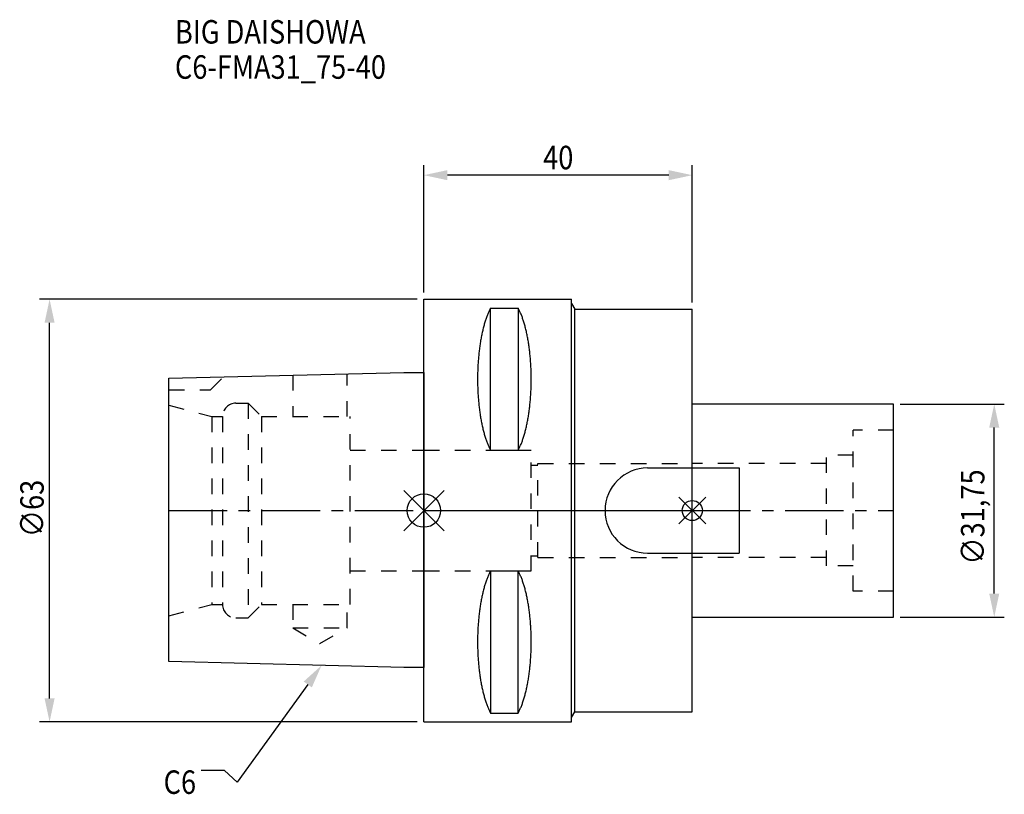
# Model space of a CAD drawing. Extents: x -60 to 86, y -42 to 73.
import ezdxf

# ---------------------------------------------------------------- set-up
doc = ezdxf.new("R2010")
doc.units = 0
doc.header["$LTSCALE"] = 23.1
doc.header["$PDMODE"] = 3
doc.header["$PDSIZE"] = 8
doc.linetypes.add('CENTER', pattern=[0.6, 0.375, -0.075, 0.075, -0.075])
doc.linetypes.add('DASHED', pattern=[0.2, 0.1, -0.1])
doc.layers.get('0').update_dxf_attribs({"linetype": 'CONTINUOUS'})
doc.layers.get('DEFPOINTS').update_dxf_attribs({"linetype": 'CONTINUOUS'})
for name, color, linetype in [('1', 4, 'CONTINUOUS'), ('2', 7, 'CONTINUOUS'), ('3', 1, 'DASHED'), ('4', 2, 'CENTER'), ('6', 5, 'CONTINUOUS'), ('NOCUT', 7, 'CONTINUOUS'), ('SK1', 4, 'CONTINUOUS'), ('SK3', 1, 'DASHED'), ('SK4', 2, 'CENTER')]:
    doc.layers.add(name, color=color, linetype=linetype)
doc.styles.get("Standard").update_dxf_attribs({"font": 'txt', "width": 0.85})
doc.dimstyles.get("Standard").update_dxf_attribs({"dimtxt": 3.5, "dimasz": 3.5, "dimexe": 1.5, "dimexo": 1, "dimtad": 1, "dimblk": '_FILLED', "dimblk1": '_FILLED', "dimblk2": '_FILLED', "dimcen": 0.09, "dimazin": 3, "dimtol": 1, "dimtp": 0.01, "dimtm": 0.01, "dimtfac": 1, "dimtofl": 0, "dimtmove": 0, "dimatfit": 3})

# ---------------------------------------------------------------- blocks, each defined once
blk = doc.blocks.new('_FILLED')
at = {"color": 0, "linetype": 'BYBLOCK'}
blk.add_solid([(0, 0), (-1, 0.214), (-1, -0.214)], dxfattribs=at)
blk = doc.blocks.new('*U11')
at = {"layer": '2', "color": 0, "width": 0.85}
blk.add_text('∅63', height=3.5, rotation=90, dxfattribs=at).set_placement((-56.65, -3.97))
blk = doc.blocks.new('*D1')
at = {"layer": '2', "color": 0}
for p, q in [((-1, 31.5), (-57.28, 31.5)), ((-55.78, -28), (-55.78, 28)), ((-1, -31.5), (-57.28, -31.5))]:
    blk.add_line(p, q, dxfattribs=at)
at = {"layer": 'DEFPOINTS', "color": 0}
for p in [(-55.78, 31.5), (0, 31.5), (0, -31.5)]:
    blk.add_point(p, dxfattribs=at)
blk.add_blockref('*U11', (0, 0))
at = {"layer": '2', "color": 0, "xscale": 3.5, "yscale": 3.5, "zscale": 3.5}
for p, rotation in [((-55.78, 31.5), 90), ((-55.78, -31.5), 270)]:
    blk.add_blockref('_FILLED', p, dxfattribs=dict(at, rotation=rotation))
blk = doc.blocks.new('*U10')
at = {"layer": '2', "color": 0, "width": 0.85}
blk.add_text('40', height=3.5, dxfattribs=at).set_placement((17.77, 50.88))
blk = doc.blocks.new('*D2')
at = {"layer": '2', "color": 0}
for p, q in [((0, 32.5), (0, 51.5)), ((40, 31), (40, 51.5)), ((36.5, 50), (3.5, 50))]:
    blk.add_line(p, q, dxfattribs=at)
at = {"layer": 'DEFPOINTS', "color": 0}
for p in [(0, 50), (0, 31.5), (40, 30)]:
    blk.add_point(p, dxfattribs=at)
blk.add_blockref('*U10', (0, 0))
at = {"layer": '2', "color": 0, "xscale": 3.5, "yscale": 3.5, "zscale": 3.5, "rotation": 180}
blk.add_blockref('_FILLED', (0, 50), dxfattribs=at)
at = {"layer": '2', "color": 0, "xscale": 3.5, "yscale": 3.5, "zscale": 3.5}
blk.add_blockref('_FILLED', (40, 50), dxfattribs=at)
blk = doc.blocks.new('*U9')
at = {"layer": '2', "color": 0, "width": 0.85}
blk.add_text('∅31,75', height=3.5, rotation=90, dxfattribs=at).set_placement((83.54, -8.06))
blk = doc.blocks.new('*D3')
at = {"layer": '2', "color": 0}
for p, q in [((71, 15.875), (86.5, 15.875)), ((85, -12.375), (85, 12.375)), ((71, -15.875), (86.5, -15.875))]:
    blk.add_line(p, q, dxfattribs=at)
at = {"layer": 'DEFPOINTS', "color": 0}
for p in [(70, 15.875), (85, 15.875), (70, -15.875)]:
    blk.add_point(p, dxfattribs=at)
blk.add_blockref('*U9', (0, 0))
at = {"layer": '2', "color": 0, "xscale": 3.5, "yscale": 3.5, "zscale": 3.5}
for p, rotation in [((85, 15.875), 90), ((85, -15.875), 270)]:
    blk.add_blockref('_FILLED', p, dxfattribs=dict(at, rotation=rotation))
blk = doc.blocks.new('*U6')
at = {"layer": '6', "width": 0.85}
for s, p in [('BIG DAISHOWA', (-37.1, 69.62)), ('C6-FMA31_75-40', (-37.1, 64.37))]:
    blk.add_text(s, height=3.5, dxfattribs=at).set_placement(p)
blk = doc.blocks.new('*U7')
at = {"layer": '6'}
blk.add_lwpolyline([(-17.3, -25.93), (-27.84, -40.49), (-29.71, -38.74), (-33.21, -38.74)], dxfattribs=at)
at = {"layer": '6', "xscale": 3.5, "yscale": 3.5, "zscale": 3.5, "rotation": 54.12191169500884}
blk.add_blockref('_FILLED', (-15.25, -23.09), dxfattribs=at)
blk = doc.blocks.new('*U8')
at = {"layer": '6', "width": 0.85}
blk.add_text('C6', height=3.5, dxfattribs=at).set_placement((-38.79, -42.24))

msp = doc.modelspace()

# ---------------------------------------------------------------- linework, layer by layer
for p, q in [((3, 3), (-3, -3)), ((-3, 3), (3, -3)), ((42, 2), (38, -2)), ((38, 2), (42, -2))]:
    msp.add_line(p, q)
for centre, radius in [((0, 0), 2.5), ((40, 0), 1.5)]:
    msp.add_circle(centre, radius)
at = {"layer": '1'}
for p, q in [((0, -31.5), (0, 31.5)), ((0, 31.5), (22, 31.5)), ((22, -31.5), (22, 31.5)), ((22, 30.871), (22.5, 30)), ((9.95, 8.981), (9.95, 30.193)), ((9.95, 30.193), (14.05, 30.193)), ((14.05, 30.193), (14.05, 8.981)), ((22.5, -30), (22.5, 30)), ((22.5, 30), (40, 30)), ((40, -30), (40, 30)), ((9.95, 8.981), (14.05, 8.981)), ((9.95, -8.981), (14.05, -8.981)), ((9.95, -8.981), (9.95, -30.193)), ((14.05, -30.193), (14.05, -8.981)), ((9.95, -30.193), (14.05, -30.193)), ((22, -30.871), (22.5, -30)), ((22.5, -30), (40, -30)), ((0, -31.5), (22, -31.5))]:
    msp.add_line(p, q, dxfattribs=at)
for points in [[(9.95, 30.192, 0), (9.895, 30.089, 0), (9.84, 29.983, 0), (9.786, 29.874, 0), (9.733, 29.762, 0), (9.68, 29.648, 0), (9.628, 29.531, 0), (9.576, 29.412, 0), (9.525, 29.289, 0), (9.475, 29.165, 0), (9.425, 29.038, 0), (9.376, 28.908, 0), (9.327, 28.776, 0), (9.28, 28.642, 0), (9.233, 28.505, 0), (9.187, 28.366, 0), (9.141, 28.225, 0), (9.096, 28.081, 0), (9.052, 27.936, 0), (9.009, 27.788, 0), (8.967, 27.637, 0), (8.925, 27.485, 0), (8.884, 27.331, 0), (8.844, 27.175, 0), (8.805, 27.017, 0), (8.766, 26.856, 0), (8.729, 26.694, 0), (8.692, 26.53, 0), (8.656, 26.365, 0), (8.621, 26.197, 0), (8.587, 26.028, 0), (8.554, 25.857, 0), (8.521, 25.685, 0), (8.49, 25.511, 0), (8.46, 25.335, 0), (8.43, 25.158, 0), (8.401, 24.979, 0), (8.374, 24.799, 0), (8.347, 24.618, 0), (8.321, 24.435, 0), (8.296, 24.251, 0), (8.272, 24.066, 0), (8.249, 23.88, 0), (8.227, 23.692, 0), (8.206, 23.504, 0), (8.187, 23.314, 0), (8.168, 23.124, 0), (8.15, 22.933, 0), (8.133, 22.74, 0), (8.117, 22.547, 0), (8.102, 22.353, 0), (8.088, 22.159, 0), (8.075, 21.963, 0), (8.063, 21.768, 0), (8.052, 21.571, 0), (8.042, 21.374, 0), (8.033, 21.177, 0), (8.025, 20.979, 0), (8.019, 20.781, 0), (8.013, 20.582, 0), (8.008, 20.384, 0), (8.005, 20.184, 0), (8.002, 19.985, 0), (8.001, 19.786, 0), (8, 19.587, 0), (8.001, 19.388, 0), (8.002, 19.188, 0), (8.005, 18.989, 0), (8.008, 18.79, 0), (8.013, 18.591, 0), (8.019, 18.393, 0), (8.025, 18.195, 0), (8.033, 17.997, 0), (8.042, 17.799, 0), (8.052, 17.602, 0), (8.063, 17.406, 0), (8.075, 17.21, 0), (8.088, 17.015, 0), (8.102, 16.82, 0), (8.117, 16.627, 0), (8.133, 16.433, 0), (8.15, 16.241, 0), (8.168, 16.05, 0), (8.187, 15.859, 0), (8.206, 15.67, 0), (8.227, 15.481, 0), (8.249, 15.294, 0), (8.272, 15.108, 0), (8.296, 14.922, 0), (8.321, 14.739, 0), (8.347, 14.556, 0), (8.374, 14.374, 0), (8.401, 14.194, 0), (8.43, 14.016, 0), (8.46, 13.839, 0), (8.49, 13.663, 0), (8.521, 13.489, 0), (8.554, 13.316, 0), (8.587, 13.146, 0), (8.621, 12.976, 0), (8.656, 12.809, 0), (8.692, 12.643, 0), (8.729, 12.479, 0), (8.766, 12.317, 0), (8.805, 12.157, 0), (8.844, 11.999, 0), (8.884, 11.843, 0), (8.925, 11.688, 0), (8.967, 11.536, 0), (9.009, 11.386, 0), (9.052, 11.238, 0), (9.096, 11.092, 0), (9.141, 10.949, 0), (9.187, 10.807, 0), (9.233, 10.668, 0), (9.28, 10.532, 0), (9.327, 10.397, 0), (9.376, 10.265, 0), (9.425, 10.136, 0), (9.475, 10.009, 0), (9.525, 9.884, 0), (9.576, 9.762, 0), (9.628, 9.643, 0), (9.68, 9.526, 0), (9.733, 9.412, 0), (9.786, 9.3, 0), (9.84, 9.191, 0), (9.895, 9.085, 0), (9.95, 8.981, 0)], [(14.05, 8.981, 0), (14.105, 9.085, 0), (14.16, 9.191, 0), (14.214, 9.3, 0), (14.267, 9.412, 0), (14.32, 9.526, 0), (14.372, 9.643, 0), (14.424, 9.762, 0), (14.475, 9.884, 0), (14.525, 10.009, 0), (14.575, 10.136, 0), (14.624, 10.265, 0), (14.673, 10.397, 0), (14.72, 10.532, 0), (14.767, 10.668, 0), (14.813, 10.807, 0), (14.859, 10.949, 0), (14.904, 11.092, 0), (14.948, 11.238, 0), (14.991, 11.386, 0), (15.034, 11.536, 0), (15.075, 11.688, 0), (15.116, 11.843, 0), (15.156, 11.999, 0), (15.195, 12.157, 0), (15.234, 12.317, 0), (15.271, 12.479, 0), (15.308, 12.643, 0), (15.344, 12.809, 0), (15.379, 12.976, 0), (15.413, 13.146, 0), (15.446, 13.316, 0), (15.479, 13.489, 0), (15.51, 13.663, 0), (15.54, 13.839, 0), (15.57, 14.016, 0), (15.599, 14.194, 0), (15.626, 14.374, 0), (15.653, 14.556, 0), (15.679, 14.739, 0), (15.704, 14.922, 0), (15.728, 15.108, 0), (15.751, 15.294, 0), (15.773, 15.481, 0), (15.793, 15.67, 0), (15.813, 15.859, 0), (15.832, 16.05, 0), (15.85, 16.241, 0), (15.867, 16.433, 0), (15.883, 16.627, 0), (15.898, 16.82, 0), (15.912, 17.015, 0), (15.925, 17.21, 0), (15.937, 17.406, 0), (15.948, 17.602, 0), (15.958, 17.799, 0), (15.967, 17.997, 0), (15.975, 18.195, 0), (15.981, 18.393, 0), (15.987, 18.591, 0), (15.992, 18.79, 0), (15.995, 18.989, 0), (15.998, 19.188, 0), (15.999, 19.388, 0), (16, 19.587, 0), (15.999, 19.786, 0), (15.998, 19.985, 0), (15.995, 20.184, 0), (15.992, 20.384, 0), (15.987, 20.582, 0), (15.981, 20.781, 0), (15.975, 20.979, 0), (15.967, 21.177, 0), (15.958, 21.374, 0), (15.948, 21.571, 0), (15.937, 21.768, 0), (15.925, 21.963, 0), (15.912, 22.159, 0), (15.898, 22.353, 0), (15.883, 22.547, 0), (15.867, 22.74, 0), (15.85, 22.933, 0), (15.832, 23.124, 0), (15.813, 23.314, 0), (15.793, 23.504, 0), (15.773, 23.692, 0), (15.751, 23.88, 0), (15.728, 24.066, 0), (15.704, 24.251, 0), (15.679, 24.435, 0), (15.653, 24.618, 0), (15.626, 24.799, 0), (15.599, 24.979, 0), (15.57, 25.158, 0), (15.54, 25.335, 0), (15.51, 25.511, 0), (15.479, 25.685, 0), (15.446, 25.857, 0), (15.413, 26.028, 0), (15.379, 26.197, 0), (15.344, 26.365, 0), (15.308, 26.53, 0), (15.271, 26.694, 0), (15.234, 26.856, 0), (15.195, 27.017, 0), (15.156, 27.175, 0), (15.116, 27.331, 0), (15.075, 27.485, 0), (15.034, 27.637, 0), (14.991, 27.788, 0), (14.948, 27.936, 0), (14.904, 28.081, 0), (14.859, 28.225, 0), (14.813, 28.366, 0), (14.767, 28.505, 0), (14.72, 28.642, 0), (14.673, 28.776, 0), (14.624, 28.908, 0), (14.575, 29.038, 0), (14.525, 29.165, 0), (14.475, 29.289, 0), (14.424, 29.412, 0), (14.372, 29.531, 0), (14.32, 29.648, 0), (14.267, 29.762, 0), (14.214, 29.874, 0), (14.16, 29.983, 0), (14.105, 30.089, 0), (14.05, 30.192, 0)], [(9.95, -8.981, 0), (9.895, -9.085, 0), (9.84, -9.191, 0), (9.786, -9.3, 0), (9.733, -9.412, 0), (9.68, -9.526, 0), (9.628, -9.643, 0), (9.576, -9.762, 0), (9.525, -9.884, 0), (9.475, -10.009, 0), (9.425, -10.136, 0), (9.376, -10.265, 0), (9.327, -10.397, 0), (9.28, -10.532, 0), (9.233, -10.668, 0), (9.187, -10.807, 0), (9.141, -10.949, 0), (9.096, -11.092, 0), (9.052, -11.238, 0), (9.009, -11.386, 0), (8.967, -11.536, 0), (8.925, -11.688, 0), (8.884, -11.843, 0), (8.844, -11.999, 0), (8.805, -12.157, 0), (8.766, -12.317, 0), (8.729, -12.479, 0), (8.692, -12.643, 0), (8.656, -12.809, 0), (8.621, -12.976, 0), (8.587, -13.146, 0), (8.554, -13.316, 0), (8.521, -13.489, 0), (8.49, -13.663, 0), (8.46, -13.839, 0), (8.43, -14.016, 0), (8.401, -14.194, 0), (8.374, -14.374, 0), (8.347, -14.556, 0), (8.321, -14.739, 0), (8.296, -14.922, 0), (8.272, -15.108, 0), (8.249, -15.294, 0), (8.227, -15.481, 0), (8.206, -15.67, 0), (8.187, -15.859, 0), (8.168, -16.05, 0), (8.15, -16.241, 0), (8.133, -16.433, 0), (8.117, -16.627, 0), (8.102, -16.82, 0), (8.088, -17.015, 0), (8.075, -17.21, 0), (8.063, -17.406, 0), (8.052, -17.602, 0), (8.042, -17.799, 0), (8.033, -17.997, 0), (8.025, -18.195, 0), (8.019, -18.393, 0), (8.013, -18.591, 0), (8.008, -18.79, 0), (8.005, -18.989, 0), (8.002, -19.188, 0), (8.001, -19.388, 0), (8, -19.587, 0), (8.001, -19.786, 0), (8.002, -19.985, 0), (8.005, -20.184, 0), (8.008, -20.384, 0), (8.013, -20.582, 0), (8.019, -20.781, 0), (8.025, -20.979, 0), (8.033, -21.177, 0), (8.042, -21.374, 0), (8.052, -21.571, 0), (8.063, -21.768, 0), (8.075, -21.963, 0), (8.088, -22.159, 0), (8.102, -22.353, 0), (8.117, -22.547, 0), (8.133, -22.74, 0), (8.15, -22.933, 0), (8.168, -23.124, 0), (8.187, -23.314, 0), (8.206, -23.504, 0), (8.227, -23.692, 0), (8.249, -23.88, 0), (8.272, -24.066, 0), (8.296, -24.251, 0), (8.321, -24.435, 0), (8.347, -24.618, 0), (8.374, -24.799, 0), (8.401, -24.979, 0), (8.43, -25.158, 0), (8.46, -25.335, 0), (8.49, -25.511, 0), (8.521, -25.685, 0), (8.554, -25.857, 0), (8.587, -26.028, 0), (8.621, -26.197, 0), (8.656, -26.365, 0), (8.692, -26.53, 0), (8.729, -26.694, 0), (8.766, -26.856, 0), (8.805, -27.017, 0), (8.844, -27.175, 0), (8.884, -27.331, 0), (8.925, -27.485, 0), (8.967, -27.637, 0), (9.009, -27.788, 0), (9.052, -27.936, 0), (9.096, -28.081, 0), (9.141, -28.225, 0), (9.187, -28.366, 0), (9.233, -28.505, 0), (9.28, -28.642, 0), (9.327, -28.776, 0), (9.376, -28.908, 0), (9.425, -29.038, 0), (9.475, -29.165, 0), (9.525, -29.289, 0), (9.576, -29.412, 0), (9.628, -29.531, 0), (9.68, -29.648, 0), (9.733, -29.762, 0), (9.786, -29.874, 0), (9.84, -29.983, 0), (9.895, -30.089, 0), (9.95, -30.192, 0)], [(14.05, -30.192, 0), (14.105, -30.089, 0), (14.16, -29.983, 0), (14.214, -29.874, 0), (14.267, -29.762, 0), (14.32, -29.648, 0), (14.372, -29.531, 0), (14.424, -29.412, 0), (14.475, -29.289, 0), (14.525, -29.165, 0), (14.575, -29.038, 0), (14.624, -28.908, 0), (14.673, -28.776, 0), (14.72, -28.642, 0), (14.767, -28.505, 0), (14.813, -28.366, 0), (14.859, -28.225, 0), (14.904, -28.081, 0), (14.948, -27.936, 0), (14.991, -27.788, 0), (15.034, -27.637, 0), (15.075, -27.485, 0), (15.116, -27.331, 0), (15.156, -27.175, 0), (15.195, -27.017, 0), (15.234, -26.856, 0), (15.271, -26.694, 0), (15.308, -26.53, 0), (15.344, -26.365, 0), (15.379, -26.197, 0), (15.413, -26.028, 0), (15.446, -25.857, 0), (15.479, -25.685, 0), (15.51, -25.511, 0), (15.54, -25.335, 0), (15.57, -25.158, 0), (15.599, -24.979, 0), (15.626, -24.799, 0), (15.653, -24.618, 0), (15.679, -24.435, 0), (15.704, -24.251, 0), (15.728, -24.066, 0), (15.751, -23.88, 0), (15.773, -23.692, 0), (15.793, -23.504, 0), (15.813, -23.314, 0), (15.832, -23.124, 0), (15.85, -22.933, 0), (15.867, -22.74, 0), (15.883, -22.547, 0), (15.898, -22.353, 0), (15.912, -22.159, 0), (15.925, -21.963, 0), (15.937, -21.768, 0), (15.948, -21.571, 0), (15.958, -21.374, 0), (15.967, -21.177, 0), (15.975, -20.979, 0), (15.981, -20.781, 0), (15.987, -20.582, 0), (15.992, -20.384, 0), (15.995, -20.184, 0), (15.998, -19.985, 0), (15.999, -19.786, 0), (16, -19.587, 0), (15.999, -19.388, 0), (15.998, -19.188, 0), (15.995, -18.989, 0), (15.992, -18.79, 0), (15.987, -18.591, 0), (15.981, -18.393, 0), (15.975, -18.195, 0), (15.967, -17.997, 0), (15.958, -17.799, 0), (15.948, -17.602, 0), (15.937, -17.406, 0), (15.925, -17.21, 0), (15.912, -17.015, 0), (15.898, -16.82, 0), (15.883, -16.627, 0), (15.867, -16.433, 0), (15.85, -16.241, 0), (15.832, -16.05, 0), (15.813, -15.859, 0), (15.793, -15.67, 0), (15.773, -15.481, 0), (15.751, -15.294, 0), (15.728, -15.108, 0), (15.704, -14.922, 0), (15.679, -14.739, 0), (15.653, -14.556, 0), (15.626, -14.374, 0), (15.599, -14.194, 0), (15.57, -14.016, 0), (15.54, -13.839, 0), (15.51, -13.663, 0), (15.479, -13.489, 0), (15.446, -13.316, 0), (15.413, -13.146, 0), (15.379, -12.976, 0), (15.344, -12.809, 0), (15.308, -12.643, 0), (15.271, -12.479, 0), (15.234, -12.317, 0), (15.195, -12.157, 0), (15.156, -11.999, 0), (15.116, -11.843, 0), (15.075, -11.688, 0), (15.034, -11.536, 0), (14.991, -11.386, 0), (14.948, -11.238, 0), (14.904, -11.092, 0), (14.859, -10.949, 0), (14.813, -10.807, 0), (14.767, -10.668, 0), (14.72, -10.532, 0), (14.673, -10.397, 0), (14.624, -10.265, 0), (14.575, -10.136, 0), (14.525, -10.009, 0), (14.475, -9.884, 0), (14.424, -9.762, 0), (14.372, -9.643, 0), (14.32, -9.526, 0), (14.267, -9.412, 0), (14.214, -9.3, 0), (14.16, -9.191, 0), (14.105, -9.085, 0), (14.05, -8.981, 0)]]:
    msp.add_polyline3d(points, dxfattribs=at)
at = {"layer": '3'}
for p, q in [((0, 9), (16, 9)), ((16, -9), (16, 9)), ((16, 6.75), (17, 6.75)), ((17, -7), (17, 7)), ((17, 7), (40, 7)), ((16, -6.75), (17, -6.75)), ((17, -7), (40, -7)), ((0, -9), (16, -9))]:
    msp.add_line(p, q, dxfattribs=at)
at = {"layer": '4'}
msp.add_line((0, 0), (40, 0), dxfattribs=at)
at = {"layer": 'NOCUT'}
for p, q in [((0, -31.5), (0, 0)), ((0, 0), (40, 0)), ((40, -30), (40, 0)), ((22, -30.871), (22.5, -30)), ((22.5, -30), (40, -30)), ((0, -31.5), (22, -31.5)), ((22, -31.5), (22, -30.871))]:
    msp.add_line(p, q, dxfattribs=at)
at = {"layer": 'SK1'}
for p, q in [((-38, 19.725), (-3, 20.6)), ((-3, 20.6), (0, 20.6)), ((0, 20.6), (0, -23.4)), ((-38, -22.525), (-38, 19.725)), ((70, 15.875), (40, 15.875)), ((70, -15.875), (70, 15.875)), ((33.35, 6.35), (47, 6.35)), ((47, 6.35), (47, -6.35)), ((33.35, -6.35), (47, -6.35)), ((40, -15.875), (70, -15.875)), ((-3, -23.4), (-38, -22.525)), ((0, -23.4), (-3, -23.4))]:
    msp.add_line(p, q, dxfattribs=at)
msp.add_arc((33.35, 0), 6.35, 90, 270, dxfattribs=at)
at = {"layer": 'SK3'}
for p, q in [((-31.8, 18), (-29.872, 19.928)), ((-19.55, 20.186), (-19.55, 14)), ((-11.45, 14), (-11.45, 20.389)), ((-38, 18), (-31.8, 18)), ((-38, 15.715), (-31.6, 14)), ((-28, 16), (-26.2, 16)), ((-26.2, 16), (-26.2, -16)), ((-26.2, 16), (-24.2, 14)), ((-31.6, 14), (-31.6, -14)), ((-31.6, 14), (-30, 14)), ((-30, 14), (-30, -14)), ((-24.2, 14), (-24.2, -14)), ((-24.2, 14), (-11, 14)), ((-11, -14), (-11, 14)), ((70, 12), (64, 12)), ((64, -12), (64, 12)), ((-11, 9), (0, 9)), ((64, 8.25), (60, 8.25)), ((60, -8.25), (60, 8.25)), ((60, 7), (40, 7)), ((60, -7), (40, -7)), ((64, -8.25), (60, -8.25)), ((-11, -9), (0, -9)), ((70, -12), (64, -12)), ((-38, -15.715), (-31.6, -14)), ((-31.6, -14), (-30, -14)), ((-26.2, -16), (-24.2, -14)), ((-24.2, -14), (-11, -14)), ((-19.55, -14), (-19.55, -17.5)), ((-11.45, -17.5), (-11.45, -14)), ((-28, -16), (-26.2, -16)), ((-19.55, -17.5), (-15.5, -19.838)), ((-19.55, -17.5), (-11.45, -17.5)), ((-15.5, -19.838), (-11.45, -17.5))]:
    msp.add_line(p, q, dxfattribs=at)
for centre, start, end in [((-28, 14), 90, 180), ((-28, -14), 180, 270)]:
    msp.add_arc(centre, 2, start, end, dxfattribs=at)
at = {"layer": 'SK4'}
for p, q in [((-38, 0), (0, 0)), ((40, 0), (70, 0))]:
    msp.add_line(p, q, dxfattribs=at)

# ---------------------------------------------------------------- block references
for name in ['*U6', '*U7', '*U8']:
    msp.add_blockref(name, (0, 0))

# ---------------------------------------------------------------- dimensions: what is measured, and where the dimension line sits
at = {"layer": '2'}
dim = msp.add_linear_dim(base=(0, 50), p1=(40, 30), p2=(0, 31.5), angle=180, dimstyle='Standard', dxfattribs=at)
dim.commit()
dim.dimension.update_dxf_attribs({"geometry": '*D2', "text_midpoint": (20, 50), "dimtype": 128})
for base, p1, p2, picture, middle in [((-55.778, 31.5), (0, -31.5), (0, 31.5), '*D1', (-55.778, 0)), ((85, 15.875), (70, -15.875), (70, 15.875), '*D3', (85, -0.875))]:
    dim = msp.add_linear_dim(base=base, p1=p1, p2=p2, angle=90, text='%%c<>', dimstyle='Standard', dxfattribs=at)
    dim.commit()
    dim.dimension.update_dxf_attribs({"geometry": picture, "text_midpoint": middle, "dimtype": 128})

doc.saveas('drawing.dxf')
